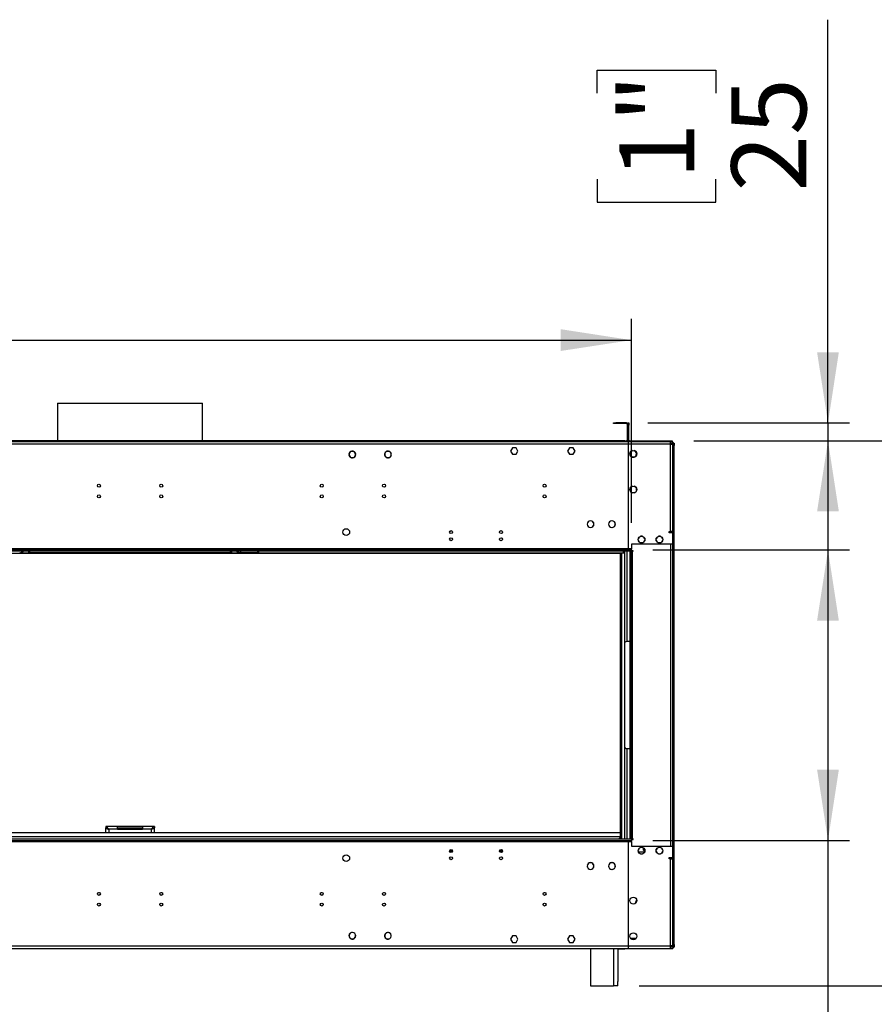
# Model space of a CAD drawing. Units: millimetres. Extents: x 2 to 6302, y 6 to 8916.
# Drawn here: x 3893 to 5091, y 4608 to 5987 of the extents above; entities that cross this region are included whole.
import ezdxf

# ---------------------------------------------------------------- set-up
doc = ezdxf.new("R2010")
doc.units = ezdxf.units.MM
doc.header["$LTSCALE"] = 30
doc.layers.add('FORMAT', color=7, linetype='Continuous')
doc.styles.add('SLDTEXTSTYLE0', font='TXT', dxfattribs={"width": 0.75})
doc.dimstyles.new('SLDDIMSTYLE0', dxfattribs={"dimtxt": 105, "dimasz": 99.06, "dimexe": 0, "dimexo": 0.0625, "dimgap": 26.25, "dimtad": 1, "dimrnd": 1e-09, "dimzin": 4, "dimdsep": 46, "dimtxsty": 'SLDTEXTSTYLE0', "dimsah": 1, "dimcen": 0.09, "dimadec": 0, "dimazin": 1, "dimtfac": 1, "dimtofl": 0, "dimtmove": 0, "dimatfit": 3, "dimfxl": 1, "dimfrac": 2, "dimtolj": 1, "dimtzin": 12, "dimarcsym": 0})
doc.dimstyles.new('SLDDIMSTYLE1', dxfattribs={"dimtxt": 105, "dimasz": 99.06, "dimexe": 0, "dimexo": 0.0625, "dimgap": 26.25, "dimtad": 1, "dimrnd": 1e-09, "dimzin": 12, "dimdsep": 46, "dimtxsty": 'SLDTEXTSTYLE0', "dimsah": 1, "dimcen": 0.09, "dimadec": 0, "dimazin": 3, "dimtfac": 1, "dimtofl": 0, "dimtmove": 0, "dimatfit": 3, "dimfxl": 1, "dimfrac": 2, "dimtolj": 1, "dimtzin": 12, "dimarcsym": 0})
doc.dimstyles.new('SLDDIMSTYLE2', dxfattribs={"dimtxt": 105, "dimasz": 99.06, "dimexe": 0, "dimexo": 0.0625, "dimgap": 26.25, "dimtad": 1, "dimrnd": 1e-09, "dimzin": 12, "dimdsep": 46, "dimtxsty": 'SLDTEXTSTYLE0', "dimsah": 1, "dimcen": 0.09, "dimadec": 0, "dimazin": 3, "dimtfac": 1, "dimtmove": 0, "dimatfit": 0, "dimfxl": 1, "dimfrac": 2, "dimtolj": 1, "dimtzin": 12, "dimarcsym": 0})

# ---------------------------------------------------------------- blocks, each defined once
blk = doc.blocks.new('_D')
at = {"layer": 'FORMAT'}
for p, q in [((2447.4, 5970.1), (2415.4, 5970.1)), ((2415.4, 5970.1), (2415.4, 5695.4)), ((2940.1, 5970.1), (2972.1, 5970.1)), ((2972.1, 5970.1), (2972.1, 5695.4)), ((2695.5, 5843.5), (2881.4, 5843.5)), ((2415.4, 5695.4), (2447.4, 5695.4)), ((2972.1, 5695.4), (2940.1, 5695.4)), ((550.6, 5282.3), (550.6, 5568.3)), ((4750.1, 5282.3), (4750.1, 5568.3)), ((550.6, 5538.3), (4750.1, 5538.3))]:
    blk.add_line(p, q, dxfattribs=at)
for points in [[(550.6, 5538.3), (649.7, 5523.1), (649.7, 5553.6)], [(4750.1, 5538.3), (4651.1, 5553.6), (4651.1, 5523.1)]]:
    blk.add_solid(points, dxfattribs=at)
at = {"layer": 'FORMAT', "char_height": 105, "attachment_point": 1, "style": 'SLDTEXTSTYLE0'}
for s, insert in [('5', (2749.7, 5969.6)), ('165', (2447.4, 5892.9)), ('"', (2896.8, 5892.9)), ('16', (2710.9, 5830.8)), ('4199.50', (2441.6, 5673.7))]:
    blk.add_mtext(s, dxfattribs=dict(at, insert=insert))
blk = doc.blocks.new('_D_1')
at = {"layer": 'FORMAT'}
for p, q in [((4780.1, 5244.3), (5055.7, 5244.3)), ((5025.7, 5244.3), (5025.7, 4837.3)), ((4780.1, 4837.3), (5055.7, 4837.3)), ((5025.7, 4837.3), (5025.7, 4047.5)), ((4701.9, 4348.7), (4701.9, 4380.7)), ((4701.9, 4380.7), (4868.6, 4380.7)), ((4868.6, 4380.7), (4868.6, 4348.7)), ((4701.9, 4150.3), (4701.9, 4118.3)), ((4868.6, 4118.3), (4868.6, 4150.3)), ((4701.9, 4118.3), (4868.6, 4118.3))]:
    blk.add_line(p, q, dxfattribs=at)
for points in [[(5025.7, 5244.3), (5010.4, 5145.3), (5040.9, 5145.3)], [(5025.7, 4837.3), (5040.9, 4936.4), (5010.4, 4936.4)]]:
    blk.add_solid(points, dxfattribs=at)
at = {"layer": 'FORMAT', "char_height": 105, "attachment_point": 1, "rotation": 90, "style": 'SLDTEXTSTYLE0'}
for s, insert in [('16"', (4733.2, 4150.3)), ('407', (4890.3, 4133.1))]:
    blk.add_mtext(s, dxfattribs=dict(at, insert=insert))
blk = doc.blocks.new('_D_2')
at = {"layer": 'FORMAT'}
for p, q in [((4837.4, 5397.3), (5217.2, 5397.3)), ((5187.2, 5397.3), (5187.2, 4633.3)), ((4760.9, 4633.3), (5217.2, 4633.3)), ((5187.2, 4633.3), (5187.2, 3409.2)), ((4755.5, 3927.2), (4755.5, 3959.2)), ((4755.5, 3959.2), (5030.1, 3959.2)), ((5030.1, 3959.2), (5030.1, 3927.2)), ((4882, 3682.6), (4882, 3868.5)), ((4755.5, 3512), (4755.5, 3480)), ((5030.1, 3480), (5030.1, 3512)), ((4755.5, 3480), (5030.1, 3480))]:
    blk.add_line(p, q, dxfattribs=at)
for points in [[(5187.2, 5397.3), (5171.9, 5298.3), (5202.4, 5298.3)], [(5187.2, 4633.3), (5202.4, 4732.4), (5171.9, 4732.4)]]:
    blk.add_solid(points, dxfattribs=at)
at = {"layer": 'FORMAT', "char_height": 105, "attachment_point": 1, "rotation": 90, "style": 'SLDTEXTSTYLE0'}
for s, insert in [('"', (4832.6, 3883.9)), ('16', (4894.7, 3698)), ('764', (5051.8, 3603.2)), ('1', (4755.9, 3736.8)), ('30', (4832.6, 3512))]:
    blk.add_mtext(s, dxfattribs=dict(at, insert=insert))
blk = doc.blocks.new('_D_3')
at = {"layer": 'FORMAT'}
for p, q in [((5025.7, 5422.3), (5025.7, 5987.3)), ((4701.9, 5884.6), (4701.9, 5916.6)), ((4701.9, 5916.6), (4868.6, 5916.6)), ((4868.6, 5916.6), (4868.6, 5884.6)), ((4701.9, 5763.7), (4701.9, 5731.7)), ((4868.6, 5731.7), (4868.6, 5763.7)), ((4701.9, 5731.7), (4868.6, 5731.7)), ((4773.1, 5422.3), (5055.7, 5422.3)), ((5025.7, 5422.3), (5025.7, 5397.3)), ((4837.4, 5397.3), (5055.7, 5397.3)), ((5025.7, 5397.3), (5025.7, 5206.8))]:
    blk.add_line(p, q, dxfattribs=at)
for points in [[(5025.7, 5422.3), (5040.9, 5521.4), (5010.4, 5521.4)], [(5025.7, 5397.3), (5010.4, 5298.3), (5040.9, 5298.3)]]:
    blk.add_solid(points, dxfattribs=at)
at = {"layer": 'FORMAT', "char_height": 105, "attachment_point": 1, "rotation": 90, "style": 'SLDTEXTSTYLE0'}
for s, insert in [('1"', (4733.2, 5763.7)), ('25', (4890.3, 5746.5))]:
    blk.add_mtext(s, dxfattribs=dict(at, insert=insert))

msp = doc.modelspace()

# ---------------------------------------------------------------- linework, layer by layer
at = {"color": 7, "linetype": 'Continuous', "lineweight": 25}
for p, q in [((3945.762, 5449.9), (3945.762, 5397.32)), ((3945.762, 5449.9), (4141.229, 5449.9)), ((4141.229, 5449.9), (4148.962, 5449.9)), ((4148.962, 5397.32), (4148.962, 5449.9)), ((4725.112, 5421.32), (4725.112, 5422.32)), ((4725.112, 5422.32), (4728.112, 5422.32)), ((4728.112, 5421.32), (4725.112, 5421.32)), ((4728.112, 5422.32), (4728.112, 5421.32)), ((4743.112, 5422.32), (4728.112, 5422.32)), ((4743.112, 5421.32), (4728.112, 5421.32)), ((4743.112, 5421.32), (4743.112, 5422.32)), ((4744.112, 5420.32), (4744.112, 5398.32)), ((4744.112, 5420.32), (4745.112, 5420.32)), ((4745.112, 5420.32), (4745.112, 5398.32)), ((4745.612, 5422.32), (4746.612, 5422.32)), ((4745.612, 5419.32), (4745.612, 5422.32)), ((4746.612, 5419.32), (4745.612, 5419.32)), ((4745.612, 5398.32), (4745.612, 5419.32)), ((4746.612, 5422.32), (4746.612, 5419.32)), ((4746.612, 5398.32), (4746.612, 5419.32)), ((4745.612, 5395.82), (3349.112, 5395.82)), ((4741.112, 5397.32), (3353.612, 5397.32)), ((4741.112, 5396.32), (3353.612, 5396.32)), ((3945.762, 5396.32), (3945.762, 5395.82)), ((4148.962, 5395.82), (4148.962, 5396.32)), ((4741.112, 5396.32), (4741.112, 5397.32)), ((4741.112, 5397.32), (4744.112, 5397.32)), ((4744.112, 5396.32), (4741.112, 5396.32)), ((4744.112, 5398.32), (4745.112, 5398.32)), ((4744.112, 5397.32), (4744.112, 5396.32)), ((4744.112, 5395.82), (4744.112, 5396.32)), ((4746.612, 5398.32), (4745.612, 5398.32)), ((4745.612, 5396.32), (4745.612, 5397.32)), ((4745.612, 5397.32), (4748.612, 5397.32)), ((4748.612, 5396.32), (4745.612, 5396.32)), ((4745.612, 5395.82), (4745.612, 5392.32)), ((4746.112, 5395.82), (4745.612, 5395.82)), ((4804.862, 5395.82), (4746.112, 5395.82)), ((4746.112, 5392.32), (4746.112, 5395.82)), ((4748.612, 5397.32), (4748.612, 5396.32)), ((4748.612, 5397.32), (4804.362, 5397.32)), ((4748.612, 5396.32), (4804.362, 5396.32)), ((4804.362, 5396.32), (4804.362, 5397.32)), ((4804.362, 5397.32), (4807.362, 5397.32)), ((4807.362, 5396.32), (4804.362, 5396.32)), ((4804.862, 5392.32), (4804.862, 5395.82)), ((4808.362, 5395.82), (4804.862, 5395.82)), ((4807.362, 5397.32), (4807.362, 5396.32)), ((4808.362, 5393.82), (4808.362, 5395.82)), ((4745.612, 5392.32), (3349.112, 5392.32)), ((4354.24, 5379.114), (4355.604, 5381.476)), ((4357.499, 5382.57), (4360.226, 5382.57)), ((4361.793, 5381.758), (4361.664, 5381.605)), ((4361.895, 5381.412), (4362.023, 5381.566)), ((4362.121, 5381.476), (4363.485, 5379.114)), ((4404.24, 5379.114), (4405.604, 5381.476)), ((4407.499, 5382.57), (4410.226, 5382.57)), ((4411.432, 5382.015), (4411.318, 5381.85)), ((4411.565, 5381.68), (4411.678, 5381.845)), ((4412.121, 5381.476), (4413.485, 5379.114)), ((4583.235, 5387.37), (4580.608, 5382.82)), ((4580.608, 5382.82), (4583.235, 5378.27)), ((4583.293, 5387.27), (4580.724, 5382.82)), ((4580.724, 5382.82), (4583.293, 5378.37)), ((4585.762, 5387.37), (4583.235, 5387.37)), ((4585.762, 5387.27), (4583.293, 5387.27)), ((4585.762, 5387.37), (4585.762, 5387.27)), ((4588.489, 5387.37), (4585.962, 5387.37)), ((4585.962, 5387.27), (4585.962, 5387.37)), ((4588.432, 5387.27), (4585.962, 5387.27)), ((4591.001, 5382.82), (4588.432, 5387.27)), ((4588.432, 5378.37), (4591.001, 5382.82)), ((4591.116, 5382.82), (4588.489, 5387.37)), ((4588.489, 5378.27), (4591.116, 5382.82)), ((4663.235, 5387.37), (4660.608, 5382.82)), ((4660.608, 5382.82), (4663.235, 5378.27)), ((4663.293, 5387.27), (4660.724, 5382.82)), ((4660.724, 5382.82), (4663.293, 5378.37)), ((4665.762, 5387.37), (4663.235, 5387.37)), ((4665.762, 5387.27), (4663.293, 5387.27)), ((4665.762, 5387.37), (4665.762, 5387.27)), ((4668.489, 5387.37), (4665.962, 5387.37)), ((4665.962, 5387.27), (4665.962, 5387.37)), ((4668.432, 5387.27), (4665.962, 5387.27)), ((4671.001, 5382.82), (4668.432, 5387.27)), ((4668.432, 5378.37), (4671.001, 5382.82)), ((4671.116, 5382.82), (4668.489, 5387.37)), ((4668.489, 5378.27), (4671.116, 5382.82)), ((4745.612, 5393.82), (4746.112, 5393.82)), ((4745.612, 5392.32), (4746.112, 5392.32)), ((4745.612, 5392.32), (4745.612, 5378.621)), ((4745.612, 5392.22), (4746.112, 5392.22)), ((4746.112, 5378.621), (4746.112, 5392.32)), ((4804.862, 5392.32), (4746.112, 5392.32)), ((4751.768, 5383.442), (4749.406, 5382.079)), ((4756.318, 5382.079), (4753.956, 5383.442)), ((4804.862, 5393.82), (4808.362, 5393.82)), ((4804.862, 5392.32), (4808.362, 5392.32)), ((4804.862, 5270.32), (4804.862, 5392.32)), ((4805.062, 5392.32), (4805.062, 5393.82)), ((4806.362, 5393.72), (4806.362, 5392.32)), ((4806.362, 5393.72), (4808.362, 5393.72)), ((4808.362, 5393.72), (4808.362, 5392.32)), ((4808.362, 5270.32), (4808.362, 5392.32)), ((4808.862, 5393.82), (4809.862, 5393.82)), ((4808.862, 5393.527), (4808.862, 5393.82)), ((4809.862, 5393.527), (4808.862, 5393.527)), ((4808.862, 5391.113), (4808.862, 5393.527)), ((4808.862, 5391.113), (4809.862, 5391.113)), ((4808.862, 5390.406), (4808.862, 5391.113)), ((4809.862, 5390.406), (4808.862, 5390.406)), ((4808.862, 5390.406), (4808.862, 4691.234)), ((4809.862, 5393.82), (4809.862, 5393.527)), ((4809.862, 5393.527), (4809.862, 5391.113)), ((4809.862, 5391.113), (4809.862, 5390.406)), ((4809.862, 4691.234), (4809.862, 5390.406)), ((4355.604, 5374.564), (4354.24, 5376.926)), ((4355.83, 5374.628), (4355.702, 5374.474)), ((4355.932, 5374.282), (4356.06, 5374.435)), ((4360.226, 5373.47), (4357.499, 5373.47)), ((4363.485, 5376.926), (4362.121, 5374.564)), ((4405.604, 5374.564), (4404.24, 5376.926)), ((4406.16, 5374.36), (4406.046, 5374.195)), ((4406.293, 5374.025), (4406.407, 5374.19)), ((4410.226, 5373.47), (4407.499, 5373.47)), ((4413.485, 5376.926), (4412.121, 5374.564)), ((4583.235, 5378.27), (4585.762, 5378.27)), ((4583.293, 5378.37), (4585.762, 5378.37)), ((4585.762, 5378.37), (4585.762, 5378.27)), ((4585.962, 5378.37), (4588.432, 5378.37)), ((4585.962, 5378.27), (4585.962, 5378.37)), ((4585.962, 5378.27), (4588.489, 5378.27)), ((4663.235, 5378.27), (4665.762, 5378.27)), ((4663.293, 5378.37), (4665.762, 5378.37)), ((4665.762, 5378.37), (4665.762, 5378.27)), ((4665.962, 5378.37), (4668.432, 5378.37)), ((4665.962, 5378.27), (4665.962, 5378.37)), ((4665.962, 5378.27), (4668.489, 5378.27)), ((4745.612, 5378.621), (4746.112, 5378.621)), ((4746.112, 5378.121), (4745.612, 5378.121)), ((4745.612, 5378.121), (4745.612, 5360.922)), ((4746.112, 5360.922), (4746.112, 5378.121)), ((4748.312, 5380.184), (4748.312, 5377.456)), ((4749.406, 5375.562), (4751.768, 5374.198)), ((4753.956, 5374.198), (4756.318, 5375.562)), ((4757.412, 5377.456), (4757.412, 5380.184)), ((4745.612, 5360.922), (4746.112, 5360.922)), ((4746.112, 5360.422), (4745.612, 5360.422)), ((4745.612, 5360.422), (4745.612, 5294.559)), ((4746.112, 5294.559), (4746.112, 5360.422)), ((4748.312, 5330.184), (4748.312, 5327.456)), ((4751.768, 5333.442), (4749.406, 5332.079)), ((4756.318, 5332.079), (4753.956, 5333.442)), ((4757.412, 5327.456), (4757.412, 5330.184)), ((4745.612, 5315.42), (4746.112, 5315.42)), ((4745.612, 5315.32), (4746.112, 5315.32)), ((4745.612, 5313.82), (4746.112, 5313.82)), ((4749.406, 5325.562), (4751.768, 5324.198)), ((4753.956, 5324.198), (4756.318, 5325.562)), ((4692.762, 5285.069), (4692.762, 5284.969)), ((4692.962, 5284.969), (4692.962, 5285.069)), ((4722.762, 5285.069), (4722.762, 5284.969)), ((4722.962, 5284.969), (4722.962, 5285.069)), ((4745.612, 5294.559), (4746.112, 5294.559)), ((4746.112, 5294.059), (4745.612, 5294.059)), ((4745.612, 5294.059), (4745.612, 5246.32)), ((4746.112, 5246.32), (4746.112, 5294.059)), ((4692.762, 5275.671), (4692.762, 5275.571)), ((4692.962, 5275.571), (4692.962, 5275.671)), ((4722.762, 5275.671), (4722.762, 5275.571)), ((4722.962, 5275.571), (4722.962, 5275.671)), ((4745.612, 5277.82), (4746.112, 5277.82)), ((4761.104, 5262.276), (4759.74, 5259.914)), ((4759.74, 5257.726), (4761.104, 5255.364)), ((4765.726, 5263.37), (4762.999, 5263.37)), ((4768.985, 5259.914), (4767.621, 5262.276)), ((4767.621, 5255.364), (4768.985, 5257.726)), ((4786.104, 5262.276), (4784.74, 5259.914)), ((4784.74, 5257.726), (4786.104, 5255.364)), ((4790.726, 5263.37), (4787.999, 5263.37)), ((4793.985, 5259.914), (4792.621, 5262.276)), ((4792.621, 5255.364), (4793.985, 5257.726)), ((4802.862, 5270.32), (4804.862, 5270.32)), ((4802.862, 5268.32), (4802.862, 5270.32)), ((4804.362, 5269.72), (4802.862, 5269.72)), ((4808.362, 5268.32), (4802.862, 5268.32)), ((4808.362, 5270.32), (4804.862, 5270.32)), ((4808.362, 5252.32), (4808.362, 5268.32)), ((4750.112, 5244.32), (3270.862, 5244.32)), ((4750.112, 5245.82), (3344.612, 5245.82)), ((4745.612, 5246.32), (4746.112, 5246.32)), ((4808.362, 5252.32), (4750.112, 5252.32)), ((4750.112, 5252.32), (4750.112, 5245.82)), ((4750.112, 5244.32), (4750.112, 5245.82)), ((4750.112, 5244.32), (4750.112, 5242.32)), ((4762.999, 5254.27), (4765.726, 5254.27)), ((4787.999, 5254.27), (4790.726, 5254.27)), ((4808.362, 4829.32), (4808.362, 5252.32)), ((4734.862, 5239.32), (565.862, 5239.32)), ((4750.112, 5242.32), (3270.862, 5242.32)), ((3895.43, 5241.492), (3896.258, 5242.32)), ((3897.673, 5242.32), (3895.777, 5240.424)), ((3895.777, 5240.424), (3904.777, 5240.424)), ((3904.777, 5242.32), (3904.777, 5240.424)), ((3906.777, 5240.424), (3904.777, 5240.424)), ((3906.777, 5240.424), (3906.777, 5242.32)), ((4187.948, 5240.424), (3906.777, 5240.424)), ((4187.948, 5240.424), (4187.948, 5242.32)), ((4189.948, 5240.424), (4187.948, 5240.424)), ((4189.948, 5240.424), (4189.948, 5242.32)), ((4189.948, 5240.424), (4198.948, 5240.424)), ((4198.948, 5240.424), (4197.052, 5242.32)), ((4198.466, 5242.32), (4199.295, 5241.492)), ((4202.123, 5242.32), (4202.123, 5240.32)), ((4226.295, 5240.32), (4202.123, 5240.32)), ((4226.295, 5240.32), (4226.295, 5242.32)), ((4227.362, 5242.32), (4227.362, 5240.32)), ((4227.362, 5240.32), (4736.862, 5240.32)), ((4227.362, 5239.32), (4227.362, 5240.32)), ((4734.862, 4847.82), (4734.862, 5239.32)), ((4736.862, 5240.32), (4738.862, 5240.32)), ((4738.862, 5240.32), (4738.862, 5242.32)), ((4738.862, 5240.32), (4740.862, 5240.32)), ((4740.862, 5114.478), (4740.862, 5242.32)), ((4748.612, 5242.32), (4750.112, 5242.32)), ((4748.612, 4839.32), (4748.612, 5242.32)), ((4752.362, 5243.07), (4750.112, 5243.07)), ((4750.112, 4839.32), (4750.112, 5242.32)), ((4751.612, 5242.32), (4750.112, 5242.32)), ((4751.612, 4839.32), (4751.612, 5242.32)), ((4751.612, 5242.32), (4752.362, 5242.32)), ((4752.362, 5242.32), (4752.362, 5243.07)), ((4740.362, 5112.82), (4740.362, 4968.82)), ((4748.612, 5115.82), (4743.362, 5115.82)), ((4740.862, 4839.32), (4740.862, 4967.162)), ((4743.362, 4965.82), (4748.612, 4965.82)), ((4734.862, 4847.82), (3362.862, 4847.82)), ((4013.362, 4856.82), (4013.362, 4854.82)), ((4029.862, 4856.82), (4013.362, 4856.82)), ((4014.019, 4854.72), (4013.362, 4854.72)), ((4013.362, 4847.82), (4013.362, 4854.72)), ((4029.862, 4852.82), (4017.362, 4852.82)), ((4029.862, 4852.82), (4029.862, 4856.82)), ((4064.862, 4856.82), (4029.862, 4856.82)), ((4029.862, 4854.82), (4064.862, 4854.82)), ((4029.862, 4852.82), (4064.862, 4852.82)), ((4064.862, 4856.82), (4064.862, 4852.82)), ((4081.362, 4856.82), (4064.862, 4856.82)), ((4077.362, 4852.82), (4064.862, 4852.82)), ((4080.885, 4854.72), (4081.362, 4854.72)), ((4081.362, 4856.82), (4081.362, 4854.82)), ((4081.362, 4847.82), (4081.362, 4854.72)), ((4734.862, 4842.32), (4734.862, 4847.82)), ((3270.862, 4839.32), (4750.112, 4839.32)), ((3270.862, 4837.32), (4750.112, 4837.32)), ((3344.612, 4835.82), (4750.112, 4835.82)), ((3357.362, 4839.322), (4737.362, 4839.322)), ((4734.862, 4842.32), (3362.862, 4842.32)), ((4734.862, 4839.322), (4734.862, 4842.32)), ((4737.362, 4839.322), (4737.362, 4839.32)), ((4746.112, 4835.32), (4745.612, 4835.32)), ((4745.612, 4835.32), (4745.612, 4787.582)), ((4745.612, 4830.82), (4746.112, 4830.82)), ((4746.112, 4787.582), (4746.112, 4835.32)), ((4748.612, 4839.32), (4750.112, 4839.32)), ((4750.112, 4839.32), (4751.612, 4839.32)), ((4750.112, 4839.32), (4750.112, 4837.32)), ((4750.112, 4838.57), (4752.362, 4838.57)), ((4750.112, 4835.82), (4750.112, 4837.32)), ((4750.112, 4835.82), (4750.112, 4829.32)), ((4750.112, 4829.32), (4808.362, 4829.32)), ((4752.362, 4839.32), (4751.612, 4839.32)), ((4752.362, 4838.57), (4752.362, 4839.32)), ((4808.362, 4813.32), (4808.362, 4829.32)), ((4499.457, 4822.167), (4495.268, 4822.167)), ((4499.118, 4821.167), (4495.607, 4821.167)), ((4569.457, 4822.167), (4565.268, 4822.167)), ((4569.118, 4821.167), (4565.607, 4821.167)), ((4746.112, 4820.82), (4745.612, 4820.82)), ((4761.104, 4826.276), (4759.74, 4823.914)), ((4759.74, 4821.726), (4761.104, 4819.364)), ((4768.462, 4820.82), (4760.263, 4820.82)), ((4765.726, 4827.37), (4762.999, 4827.37)), ((4762.999, 4818.27), (4765.726, 4818.27)), ((4768.985, 4823.914), (4767.621, 4826.276)), ((4767.621, 4819.364), (4768.985, 4821.726)), ((4768.605, 4822.72), (4769.112, 4822.782)), ((4786.104, 4826.276), (4784.74, 4823.914)), ((4784.74, 4821.726), (4786.104, 4819.364)), ((4790.726, 4827.37), (4787.999, 4827.37)), ((4787.999, 4818.27), (4790.726, 4818.27)), ((4793.985, 4823.914), (4792.621, 4826.276)), ((4792.621, 4819.364), (4793.985, 4821.726)), ((4808.862, 4816.32), (4808.362, 4816.32)), ((4688.442, 4802.764), (4688.24, 4802.414)), ((4689.604, 4804.776), (4689.402, 4804.426)), ((4691.903, 4805.87), (4691.499, 4805.87)), ((4692.762, 4806.069), (4692.762, 4805.969)), ((4692.962, 4805.969), (4692.962, 4806.069)), ((4694.226, 4805.87), (4693.822, 4805.87)), ((4696.323, 4804.426), (4696.121, 4804.776)), ((4697.485, 4802.414), (4697.282, 4802.764)), ((4718.442, 4802.764), (4718.24, 4802.414)), ((4719.604, 4804.776), (4719.402, 4804.426)), ((4721.903, 4805.87), (4721.499, 4805.87)), ((4722.762, 4806.069), (4722.762, 4805.969)), ((4722.962, 4805.969), (4722.962, 4806.069)), ((4724.226, 4805.87), (4723.822, 4805.87)), ((4726.323, 4804.426), (4726.121, 4804.776)), ((4727.485, 4802.414), (4727.282, 4802.764)), ((4746.112, 4803.82), (4745.612, 4803.82)), ((4802.862, 4811.32), (4802.862, 4813.32)), ((4802.862, 4813.32), (4808.362, 4813.32)), ((4802.862, 4811.92), (4804.362, 4811.92)), ((4804.862, 4811.32), (4802.862, 4811.32)), ((4804.862, 4689.32), (4804.862, 4811.32)), ((4804.862, 4811.32), (4808.362, 4811.32)), ((4808.362, 4689.32), (4808.362, 4811.32)), ((4688.24, 4800.226), (4688.442, 4799.876)), ((4689.402, 4798.214), (4689.604, 4797.864)), ((4691.499, 4796.77), (4691.903, 4796.77)), ((4692.762, 4796.671), (4692.762, 4796.571)), ((4692.962, 4796.571), (4692.962, 4796.671)), ((4693.822, 4796.77), (4694.226, 4796.77)), ((4696.121, 4797.864), (4696.323, 4798.214)), ((4697.282, 4799.876), (4697.485, 4800.226)), ((4718.24, 4800.226), (4718.442, 4799.876)), ((4719.402, 4798.214), (4719.604, 4797.864)), ((4721.499, 4796.77), (4721.903, 4796.77)), ((4722.762, 4796.671), (4722.762, 4796.571)), ((4722.962, 4796.571), (4722.962, 4796.671)), ((4723.822, 4796.77), (4724.226, 4796.77)), ((4726.121, 4797.864), (4726.323, 4798.214)), ((4727.282, 4799.876), (4727.485, 4800.226)), ((4745.612, 4787.582), (4746.112, 4787.582)), ((4746.112, 4787.082), (4745.612, 4787.082)), ((4745.612, 4787.082), (4745.612, 4721.219)), ((4746.112, 4721.219), (4746.112, 4787.082)), ((4003.055, 4764.32), (4004.336, 4764.32)), ((4090.389, 4764.32), (4091.669, 4764.32)), ((4315.389, 4764.32), (4316.669, 4764.32)), ((4402.722, 4764.32), (4404.003, 4764.32)), ((4627.722, 4764.32), (4629.003, 4764.32)), ((4745.612, 4769.807), (4746.112, 4769.807)), ((4745.612, 4760.82), (4746.112, 4760.82)), ((4757.479, 4753.937), (4755.601, 4748.939)), ((4808.362, 4741.32), (4808.862, 4741.32)), ((4745.612, 4721.219), (4746.112, 4721.219)), ((4746.112, 4720.718), (4745.612, 4720.718)), ((4745.612, 4720.718), (4745.612, 4703.519)), ((4746.112, 4703.519), (4746.112, 4720.718)), ((4355.702, 4707.166), (4355.83, 4707.012)), ((4356.06, 4707.205), (4355.932, 4707.358)), ((4406.046, 4707.445), (4406.16, 4707.28)), ((4406.407, 4707.45), (4406.293, 4707.615)), ((4361.664, 4700.035), (4361.793, 4699.882)), ((4362.023, 4700.074), (4361.895, 4700.228)), ((4411.318, 4699.79), (4411.432, 4699.625)), ((4411.678, 4699.795), (4411.565, 4699.96)), ((4583.235, 4703.37), (4580.608, 4698.82)), ((4580.608, 4698.82), (4583.235, 4694.27)), ((4583.293, 4703.27), (4580.724, 4698.82)), ((4580.724, 4698.82), (4583.293, 4694.37)), ((4585.762, 4703.37), (4583.235, 4703.37)), ((4583.235, 4694.27), (4585.762, 4694.27)), ((4585.762, 4703.27), (4583.293, 4703.27)), ((4583.293, 4694.37), (4585.762, 4694.37)), ((4585.762, 4703.37), (4585.762, 4703.27)), ((4585.762, 4694.37), (4585.762, 4694.27)), ((4588.489, 4703.37), (4585.962, 4703.37)), ((4585.962, 4703.27), (4585.962, 4703.37)), ((4588.432, 4703.27), (4585.962, 4703.27)), ((4585.962, 4694.27), (4585.962, 4694.37)), ((4585.962, 4694.37), (4588.432, 4694.37)), ((4585.962, 4694.27), (4588.489, 4694.27)), ((4591.001, 4698.82), (4588.432, 4703.27)), ((4588.432, 4694.37), (4591.001, 4698.82)), ((4591.116, 4698.82), (4588.489, 4703.37)), ((4588.489, 4694.27), (4591.116, 4698.82)), ((4663.235, 4703.37), (4660.608, 4698.82)), ((4660.608, 4698.82), (4663.235, 4694.27)), ((4663.293, 4703.27), (4660.724, 4698.82)), ((4660.724, 4698.82), (4663.293, 4694.37)), ((4665.762, 4703.37), (4663.235, 4703.37)), ((4663.235, 4694.27), (4665.762, 4694.27)), ((4665.762, 4703.27), (4663.293, 4703.27)), ((4663.293, 4694.37), (4665.762, 4694.37)), ((4665.762, 4703.37), (4665.762, 4703.27)), ((4665.762, 4694.37), (4665.762, 4694.27)), ((4665.962, 4703.27), (4665.962, 4703.37)), ((4668.489, 4703.37), (4665.962, 4703.37)), ((4668.432, 4703.27), (4665.962, 4703.27)), ((4665.962, 4694.37), (4668.432, 4694.37)), ((4665.962, 4694.27), (4665.962, 4694.37)), ((4665.962, 4694.27), (4668.489, 4694.27)), ((4671.001, 4698.82), (4668.432, 4703.27)), ((4668.432, 4694.37), (4671.001, 4698.82)), ((4671.116, 4698.82), (4668.489, 4703.37)), ((4668.489, 4694.27), (4671.116, 4698.82)), ((4745.612, 4703.519), (4746.112, 4703.519)), ((4746.112, 4703.019), (4745.612, 4703.019)), ((4745.612, 4703.019), (4745.612, 4689.32)), ((4746.112, 4699.82), (4745.612, 4699.82)), ((4746.112, 4692.391), (4745.612, 4692.561)), ((4746.112, 4689.32), (4746.112, 4703.019)), ((4756.545, 4699.82), (4749.18, 4699.82)), ((3349.112, 4689.32), (4745.612, 4689.32)), ((3349.112, 4685.82), (4745.612, 4685.82)), ((4692.862, 4685.32), (3401.862, 4685.32)), ((4692.862, 4685.82), (4692.862, 4633.32)), ((4730.862, 4685.82), (4730.862, 4639.32)), ((4730.862, 4685.32), (4741.112, 4685.32)), ((4744.112, 4685.32), (4741.112, 4685.32)), ((4744.112, 4685.82), (4744.112, 4685.32)), ((4745.612, 4689.32), (4745.612, 4685.82)), ((4746.112, 4687.82), (4745.612, 4687.82)), ((4745.612, 4685.82), (4746.112, 4685.82)), ((4746.112, 4689.32), (4804.862, 4689.32)), ((4746.112, 4685.82), (4746.112, 4689.32)), ((4746.112, 4685.82), (4804.862, 4685.82)), ((4804.862, 4685.82), (4804.862, 4689.32)), ((4808.362, 4689.32), (4804.862, 4689.32)), ((4808.362, 4687.82), (4804.862, 4687.82)), ((4804.862, 4685.82), (4808.362, 4685.82)), ((4806.362, 4687.92), (4806.362, 4689.32)), ((4806.362, 4687.92), (4808.362, 4687.92)), ((4808.362, 4687.92), (4808.362, 4689.32)), ((4808.362, 4687.82), (4808.362, 4685.82)), ((4808.862, 4691.234), (4809.862, 4691.234)), ((4808.862, 4690.527), (4808.862, 4691.234)), ((4809.862, 4690.527), (4808.862, 4690.527)), ((4808.862, 4688.113), (4808.862, 4690.527)), ((4808.862, 4688.113), (4809.862, 4688.113)), ((4808.862, 4687.82), (4808.862, 4688.113)), ((4809.862, 4687.82), (4808.862, 4687.82)), ((4809.862, 4691.234), (4809.862, 4690.527)), ((4809.862, 4690.527), (4809.862, 4688.113)), ((4809.862, 4688.113), (4809.862, 4687.82)), ((4730.862, 4633.32), (4730.862, 4639.32)), ((4692.862, 4633.32), (4724.862, 4633.32)), ((4730.862, 4633.32), (4724.862, 4633.32))]:
    msp.add_line(p, q, dxfattribs=at)
at = {"color": 8, "linetype": 'Continuous', "lineweight": 25}
for p, q in [((4807.862, 5393.82), (4807.862, 5393.72)), ((4807.862, 5270.32), (4807.862, 5268.32)), ((4805.362, 4829.32), (4805.362, 5252.32)), ((3894.601, 5242.32), (3895.43, 5241.492)), ((4200.123, 5242.32), (4199.295, 5241.492)), ((4225.862, 5240.32), (4225.862, 5239.32)), ((4736.862, 4839.322), (4736.862, 5240.32)), ((4743.862, 5242.32), (4743.862, 5115.82)), ((4743.862, 4965.82), (4743.862, 4839.32)), ((4017.362, 4852.82), (4017.362, 4847.82)), ((4077.362, 4847.82), (4077.362, 4852.82)), ((4808.362, 4827.32), (4808.862, 4827.32)), ((4808.362, 4818.32), (4808.862, 4818.32)), ((4807.862, 4813.32), (4807.862, 4811.32)), ((4808.362, 4779.32), (4808.862, 4779.32)), ((4724.862, 4685.82), (4724.862, 4633.32)), ((4741.112, 4685.32), (4741.112, 4685.82)), ((4807.862, 4687.92), (4807.862, 4687.82))]:
    msp.add_line(p, q, dxfattribs=at)
at = {"color": 7, "linetype": 'Continuous', "lineweight": 25, "flags": 128}
for points in [[(4017.362, 4852.82), (4016.362, 4854.351), (4015.362, 4855.649), (4014.362, 4856.516), (4013.362, 4856.82)], [(4013.362, 4854.72), (4013.608, 4854.294), (4014.316, 4853.867), (4015.399, 4853.441), (4016.723, 4853.014), (4017.362, 4852.82)], [(4081.362, 4856.82), (4080.344, 4856.504), (4079.324, 4855.605), (4078.304, 4854.266), (4077.362, 4852.82)], [(4077.362, 4852.82), (4078.893, 4853.295), (4080.191, 4853.77), (4081.058, 4854.245), (4081.362, 4854.72)], [(4731.862, 4839.32), (4732.626, 4839.557), (4733.391, 4840.231), (4734.156, 4841.236), (4734.862, 4842.32)]]:
    msp.add_lwpolyline(points, dxfattribs=at)
at = {"color": 7, "linetype": 'Continuous', "lineweight": 25}
for centre, radius in [((4752.862, 5378.82), 4.75), ((4003.696, 5334.32), 2.1), ((4091.029, 5334.32), 2.1), ((4316.029, 5334.32), 2.1), ((4403.362, 5334.32), 2.1), ((4628.362, 5334.32), 2.1), ((4752.862, 5328.82), 4.75), ((4003.696, 5319.32), 2.1), ((4091.029, 5319.32), 2.1), ((4316.029, 5319.32), 2.1), ((4403.362, 5319.32), 2.1), ((4628.362, 5319.32), 2.1), ((4350.362, 5269.32), 4.75), ((4497.362, 5269.32), 2.1), ((4567.362, 5269.32), 2.1), ((4497.362, 5259.32), 2.1), ((4567.362, 5259.32), 2.1), ((4764.362, 5258.82), 4.75), ((4789.362, 5258.82), 4.75), ((4350.362, 4812.32), 4.75), ((4497.362, 4822.32), 2.1), ((4567.362, 4822.32), 2.1), ((4764.362, 4822.82), 4.75), ((4789.362, 4822.82), 4.75), ((4497.362, 4812.32), 2.1), ((4567.362, 4812.32), 2.1), ((4003.696, 4762.32), 2.1), ((4091.029, 4762.32), 2.1), ((4316.029, 4762.32), 2.1), ((4403.362, 4762.32), 2.1), ((4628.362, 4762.32), 2.1), ((4003.696, 4747.32), 2.1), ((4091.029, 4747.32), 2.1), ((4316.029, 4747.32), 2.1), ((4403.362, 4747.32), 2.1), ((4628.362, 4747.32), 2.1), ((4752.862, 4752.82), 4.75), ((4752.862, 4702.82), 4.75)]:
    msp.add_circle(centre, radius, dxfattribs=at)
for centre, radius, start, end in [((4743.112, 5420.32), 2, 0, 90), ((4743.112, 5420.32), 1, 0, 90), ((4743.112, 5398.32), 1, 270, 0), ((4743.112, 5398.32), 2, 300, 0), ((4747.612, 5398.32), 2, 180, 210), ((4747.612, 5398.32), 1, 180, 270), ((4358.862, 5378.02), 4.75, 51.907041, 228.287758), ((4358.862, 5378.02), 4.55, 51.986614, 228.208186), ((4358.862, 5378.02), 4.75, 231.907041, 48.287758), ((4358.862, 5378.02), 4.55, 231.986614, 48.208186), ((4408.862, 5378.02), 4.75, 57.254998, 233.639627), ((4408.862, 5378.02), 4.55, 57.334485, 233.56014), ((4408.862, 5378.02), 4.75, 237.254998, 53.639627), ((4408.862, 5378.02), 4.55, 237.334485, 53.56014), ((4752.362, 5379.07), 4.75, 0, 44.784609), ((4805.062, 5390.82), 3, 64.320711, 90), ((4807.862, 5392.82), 1, 64.158067, 90), ((4807.862, 5392.82), 2, 30, 75.522488), ((4807.862, 5392.82), 1, 0, 60), ((4752.362, 5379.07), 4.75, 258.039465, 0), ((4692.862, 5280.32), 4.75, 91.206316, 268.793684), ((4692.862, 5280.32), 4.65, 91.232262, 268.767738), ((4692.862, 5280.32), 4.75, 271.206316, 88.793684), ((4692.862, 5280.32), 4.65, 271.232262, 88.767738), ((4722.862, 5280.32), 4.75, 91.206316, 268.793684), ((4722.862, 5280.32), 4.65, 91.232262, 268.767738), ((4722.862, 5280.32), 4.75, 271.206316, 88.793684), ((4722.862, 5280.32), 4.65, 271.232262, 88.767738), ((4804.362, 5265.72), 4, 41.409622, 90), ((3892.601, 5244.32), 4, 270, 315), ((4202.123, 5244.32), 4, 225, 270), ((4743.362, 5112.82), 3, 90, 180), ((4743.362, 4968.82), 3, 180, 270), ((4012.366, 4847.827), 7.063, 44.97943, 81.891151), ((4020.292, 4858.569), 6.452, 225.376738, 242.99838), ((4082.4, 4847.744), 7.152, 98.345862, 134.783558), ((4074.689, 4858.227), 6.031, 296.311509, 314.676818), ((4758.605, 4824.82), 2.1, 298.740111, 16.865396), ((4768.605, 4824.82), 2.1, 126.506549, 270), ((4805.862, 4827.32), 3, 0, 33.55731), ((4692.862, 4801.32), 4.75, 91.206316, 268.793684), ((4692.862, 4801.32), 4.65, 91.232262, 268.767738), ((4692.862, 4801.32), 4.75, 271.206316, 88.793684), ((4692.862, 4801.32), 4.65, 271.232262, 88.767738), ((4722.862, 4801.32), 4.75, 91.206316, 268.793684), ((4722.862, 4801.32), 4.65, 91.232262, 268.767738), ((4722.862, 4801.32), 4.75, 271.206316, 88.793684), ((4722.862, 4801.32), 4.65, 271.232262, 88.767738), ((4804.362, 4815.92), 4, 270, 318.590378), ((4804.862, 4779.32), 4, 360, 28.955024), ((4358.862, 4703.62), 4.75, 131.712242, 308.092959), ((4358.862, 4703.62), 4.55, 131.791814, 308.013386), ((4358.862, 4703.62), 4.75, 311.712242, 128.092959), ((4358.862, 4703.62), 4.55, 311.791814, 128.013386), ((4408.862, 4703.62), 4.75, 126.360373, 302.745002), ((4408.862, 4703.62), 4.55, 126.43986, 302.665515), ((4408.862, 4703.62), 4.75, 306.360373, 122.745002), ((4408.862, 4703.62), 4.55, 306.43986, 122.665515), ((4748.612, 4689.82), 3, 180, 213.55731), ((4807.862, 4688.82), 1, 270, 295.841933), ((4807.862, 4688.82), 1, 300, 0), ((4807.862, 4688.82), 2, 284.477512, 330)]:
    msp.add_arc(centre, radius, start, end, dxfattribs=at)

# ---------------------------------------------------------------- dimensions: what is measured, and where the dimension line sits
at = {"layer": 'FORMAT'}
for base, p1, p2, angle, dimstyle, picture, middle in [((5025.654, 5397.32), (4743.112, 5422.32), (4807.362, 5397.32), 90, 'SLDDIMSTYLE2', '_D_3', (5025.654, 5824.113)), ((4750.112, 5538.349), (550.612, 5252.32), (4750.112, 5252.32), 0, 'SLDDIMSTYLE0', '_D', (2693.755, 5538.349)), ((5187.168, 4633.32), (4807.362, 5397.32), (4730.862, 4633.32), 90, 'SLDDIMSTYLE1', '_D_2', (5187.168, 3719.616)), ((5025.654, 4837.32), (4750.112, 5244.32), (4750.112, 4837.32), 90, 'SLDDIMSTYLE1', '_D_1', (5025.654, 4249.492))]:
    dim = msp.add_linear_dim(base=base, p1=p1, p2=p2, angle=angle, dimstyle=dimstyle, dxfattribs=at)
    dim.commit()
    dim.dimension.update_dxf_attribs({"geometry": picture, "text_midpoint": middle, "dimtype": 160})

doc.saveas('drawing.dxf')
